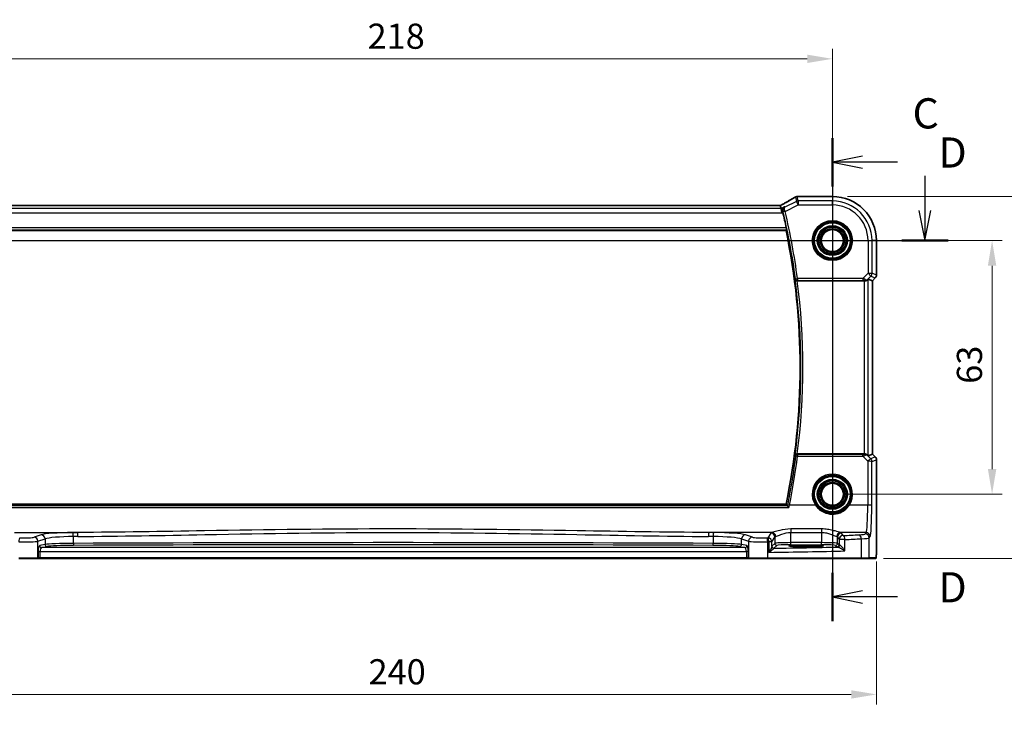
# Model space of a CAD drawing. Units: millimetres. Extents: x 0 to 6100, y 0 to 1124.
# Drawn here: x 5733 to 5977, y 443 to 614 of the extents above; entities that cross this region are included whole.
import ezdxf

# ---------------------------------------------------------------- set-up
doc = ezdxf.new("R2010")
doc.units = ezdxf.units.MM
for name, color, linetype, lineweight in [('Dimension (ISO)', 7, 'Continuous', 18), ('Section Line (ISO)', 7, 'Continuous', 25), ('Visible (ISO)', 7, 'Continuous', 35), ('Visible Narrow (ISO)', 7, 'Continuous', 25)]:
    doc.layers.add(name, color=color, linetype=linetype, lineweight=lineweight)
doc.styles.add('Note Text (TK)', font='txt')
doc.dimstyles.new('Default - Method 1b (TK)', dxfattribs={"dimscale": 2.5, "dimtxt": 2.5, "dimasz": 2.5, "dimexe": 1, "dimexo": 1.5, "dimgap": 1, "dimtad": 1, "dimtoh": 1, "dimrnd": 1e-08, "dimdsep": 46, "dimtxsty": 'Note Text (TK)', "dimcen": 0.09, "dimdle": 5, "dimclrd": 100, "dimclre": 100, "dimclrt": 7, "dimadec": 1, "dimazin": 1, "dimtfac": 1, "dimtmove": 0, "dimatfit": 3, "dimfxl": 1, "dimtolj": 1, "dimlwd": -1, "dimlwe": -1, "dimarcsym": 0})

# ---------------------------------------------------------------- blocks, each defined once
blk = doc.blocks.new('*D89')
at = {"layer": 'Defpoints', "color": 0}
for p in [(5934.82, 559.31), (5974.46, 559.31), (5934.82, 496.31)]:
    blk.add_point(p, dxfattribs=at)
at = {"layer": 'Dimension (ISO)', "color": 100}
for p, q in [((5938.57, 559.31), (5976.96, 559.31)), ((5974.46, 502.56), (5974.46, 553.06)), ((5938.57, 496.31), (5976.96, 496.31))]:
    blk.add_line(p, q, dxfattribs=at)
for points in [[(5973.42, 553.06), (5975.51, 553.06), (5974.46, 559.31)], [(5973.42, 502.56), (5975.51, 502.56), (5974.46, 496.31)]]:
    blk.add_solid(points, dxfattribs=at)
at = {"layer": 'Dimension (ISO)', "color": 7, "insert": (5968.84, 523.74), "char_height": 6.25, "attachment_point": 4, "rotation": 90, "style": 'Note Text (TK)'}
blk.add_mtext('\\A1;63', dxfattribs=at)
blk = doc.blocks.new('*D90')
at = {"layer": 'Defpoints', "color": 0}
for p in [(5934.82, 570.25), (5999.11, 570.25), (5943.79, 480.31)]:
    blk.add_point(p, dxfattribs=at)
at = {"layer": 'Dimension (ISO)', "color": 100}
for p, q in [((5938.57, 570.25), (6001.61, 570.25)), ((5999.11, 486.56), (5999.11, 564)), ((5947.54, 480.31), (6001.61, 480.31))]:
    blk.add_line(p, q, dxfattribs=at)
for points in [[(5998.07, 564), (6000.16, 564), (5999.11, 570.25)], [(5998.07, 486.56), (6000.16, 486.56), (5999.11, 480.31)]]:
    blk.add_solid(points, dxfattribs=at)
at = {"layer": 'Dimension (ISO)', "color": 7, "insert": (5993.49, 519.51), "char_height": 6.25, "attachment_point": 4, "rotation": 90, "style": 'Note Text (TK)'}
blk.add_mtext('\\A1; 90', dxfattribs=at)
blk = doc.blocks.new('*D91')
at = {"layer": 'Defpoints', "color": 0}
for p in [(5934.82, 604.44), (5716.82, 559.31), (5934.82, 559.31)]:
    blk.add_point(p, dxfattribs=at)
at = {"layer": 'Dimension (ISO)', "color": 100}
for p, q in [((5716.82, 563.06), (5716.82, 606.94)), ((5934.82, 563.06), (5934.82, 606.94)), ((5723.07, 604.44), (5928.57, 604.44))]:
    blk.add_line(p, q, dxfattribs=at)
for points in [[(5723.07, 605.48), (5723.07, 603.4), (5716.82, 604.44)], [(5928.57, 605.48), (5928.57, 603.4), (5934.82, 604.44)]]:
    blk.add_solid(points, dxfattribs=at)
at = {"layer": 'Dimension (ISO)', "color": 7, "insert": (5819.44, 610.06), "char_height": 6.25, "attachment_point": 4, "style": 'Note Text (TK)'}
blk.add_mtext('\\A1;218', dxfattribs=at)
blk = doc.blocks.new('*D92')
at = {"layer": 'Defpoints', "color": 0}
for p in [(5705.87, 483.38), (5945.76, 483.38), (5945.76, 446.59)]:
    blk.add_point(p, dxfattribs=at)
at = {"layer": 'Dimension (ISO)', "color": 100}
for p, q in [((5705.87, 479.63), (5705.87, 444.09)), ((5945.76, 479.63), (5945.76, 444.09)), ((5712.12, 446.59), (5939.51, 446.59))]:
    blk.add_line(p, q, dxfattribs=at)
for points in [[(5712.12, 447.63), (5712.12, 445.55), (5705.87, 446.59)], [(5939.51, 447.63), (5939.51, 445.55), (5945.76, 446.59)]]:
    blk.add_solid(points, dxfattribs=at)
at = {"layer": 'Dimension (ISO)', "color": 7, "insert": (5817.77, 452.21), "char_height": 6.25, "attachment_point": 4, "style": 'Note Text (TK)'}
blk.add_mtext('\\A1; 240', dxfattribs=at)

msp = doc.modelspace()

# ---------------------------------------------------------------- linework, layer by layer
at = {"layer": 'Section Line (ISO)', "linetype": 'Continuous'}
for p, q in [((5934.8154, 584.7607), (5934.8154, 464.7964)), ((5942.3154, 580.2633), (5934.8154, 578.7633)), ((5942.3154, 578.7633), (5934.8154, 578.7633)), ((5934.8154, 578.7633), (5942.3154, 577.2633)), ((5950.97, 578.7633), (5942.3154, 578.7633)), ((5957.7737, 575.3738), (5957.7737, 566.8074)), ((5956.2737, 566.8074), (5957.7737, 559.3074)), ((5957.7737, 566.8074), (5957.7737, 559.3074)), ((5957.7737, 559.3074), (5959.2737, 566.8074)), ((5689.345, 559.3074), (5963.5294, 559.3074)), ((5942.3154, 472.2938), (5934.8154, 470.7938)), ((5942.3154, 470.7938), (5934.8154, 470.7938)), ((5934.8154, 470.7938), (5942.3154, 469.2938)), ((5950.97, 470.7938), (5942.3154, 470.7938))]:
    msp.add_line(p, q, dxfattribs=at)
at = {"layer": 'Section Line (ISO)', "linetype": 'Continuous', "lineweight": 50}
for p, q in [((5934.8154, 584.7607), (5934.8154, 572.7658)), ((5952.0179, 559.3074), (5963.5294, 559.3074)), ((5934.8154, 476.7913), (5934.8154, 464.7964))]:
    msp.add_line(p, q, dxfattribs=at)
at = {"layer": 'Visible (ISO)'}
for p, q in [((5934.8154, 570.2537), (5926.3941, 570.2537)), ((5921.4814, 567.9916), (5730.1494, 567.9916)), ((5922.0697, 567.2303), (5921.8898, 567.9925)), ((5922.0697, 567.2303), (5922.3054, 566.2317)), ((5728.3233, 561.8074), (5923.3075, 561.8074)), ((5945.7617, 550.7439), (5945.7617, 559.3074)), ((5945.4688, 550.0368), (5944.7617, 549.3297)), ((5926.1042, 549.3074), (5942.7397, 549.3074)), ((5943.7383, 549.7536), (5944.7603, 549.3303)), ((5944.7617, 549.3297), (5944.7603, 549.3303)), ((5944.7617, 549.3297), (5944.7617, 506.2852)), ((5942.7397, 506.3074), (5926.1042, 506.3074)), ((5943.7383, 505.8613), (5944.7603, 506.2846)), ((5944.7617, 506.2852), (5944.7603, 506.2846)), ((5944.7617, 506.2852), (5945.4688, 505.578)), ((5945.7617, 504.8709), (5945.7617, 483.3825)), ((5923.3075, 493.8074), (5728.3233, 493.8074)), ((5929.3154, 483.6243), (5927.3154, 483.6243)), ((5927.3154, 483.2824), (5929.3154, 483.2824)), ((5737.4283, 480.3074), (5732.9064, 480.3074)), ((5737.4283, 480.3074), (5737.4729, 480.3074)), ((5737.4729, 480.3074), (5738.1491, 480.3074)), ((5738.1491, 480.3074), (5913.4818, 480.3074)), ((5913.4818, 480.3074), (5914.1579, 480.3074)), ((5914.1579, 480.3074), (5914.2025, 480.3074)), ((5918.7244, 480.3074), (5914.2025, 480.3074)), ((5941.8825, 480.3074), (5918.7244, 480.3074)), ((5943.7882, 480.3074), (5941.8825, 480.3074)), ((5943.7882, 480.3074), (5945.4345, 480.3074))]:
    msp.add_line(p, q, dxfattribs=at)
for centre in [(5934.8154, 559.3074), (5934.8154, 496.3074)]:
    msp.add_circle(centre, 2.75, dxfattribs=at)
for centre, radius, start, end in [((5926.0707, 569.226), 1, 94.725518, 120.643368), ((5926.3941, 569.2537), 1, 90, 95.046689), ((5934.8154, 559.3074), 10.9462, 0, 90), ((5760.2904, 527.8074), 166.7437, 12.003133, 13.360981), ((5760.2904, 527.8074), 166.525, 348.218876, 11.781124), ((5944.7617, 550.7439), 1, 315, 0), ((5944.7617, 504.8709), 1, 0, 45)]:
    msp.add_arc(centre, radius, start, end, dxfattribs=at)
for centre, major_axis, ratio, start_param, end_param in [((5908.7323, 570.7011), (20.3307, 0.064), 0.04954287, 5.72588084, 5.75618302), ((5921.4815, 568.0879), (-1.8924, 0), 0.05089632, 1.57076247, 1.78634469), ((5942.7397, 549.2199), (1, 0), 0.08748866, 1.5020315, 1.57079633), ((5942.7397, 548.7511), (0.9993, 1.0021), 0.03700701, 0.01526811, 0.65408381), ((5942.7397, 506.3949), (-1, 0), 0.08748866, 1.57079633, 1.63956115), ((5942.7397, 506.8638), (0.9993, -1.0021), 0.03700701, 5.6291015, 6.2679172), ((5927.3154, 483.4534), (3.2624, 0), 0.05240787, 1.57079633, 4.71238898), ((5929.3154, 483.4534), (-3.2624, 0), 0.05240787, 1.57079633, 4.71238898)]:
    msp.add_ellipse(centre, major_axis=major_axis, ratio=ratio, start_param=start_param, end_param=end_param, dxfattribs=at)
for points, knots in [([(5925.561, 570.0864), (5925.382, 569.9803), (5925.1959, 569.871), (5924.8102, 569.646), (5924.6106, 569.5304), (5924.1982, 569.2932), (5923.9854, 569.1716), (5923.5474, 568.9227), (5923.3221, 568.7954), (5922.8595, 568.5355), (5922.6222, 568.4029), (5922.3792, 568.2677)], [0.681693487, 0.681693487, 0.681693487, 0.681693487, 0.730013755, 0.730013755, 0.778334022, 0.778334022, 0.826654289, 0.826654289, 0.874974556, 0.874974556, 0.923294824, 0.923294824, 0.923294824, 0.923294824]), ([(5922.3792, 568.2677), (5922.3489, 568.2509), (5922.3174, 568.2335), (5922.2524, 568.1978), (5922.2189, 568.1795), (5922.1501, 568.1421), (5922.1147, 568.123), (5922.0423, 568.0841), (5922.0052, 568.0643), (5921.9361, 568.0276), (5921.9043, 568.0107), (5921.872, 567.9937)], [0.923294824, 0.923294824, 0.923294824, 0.923294824, 0.989801101, 0.989801101, 1.056307379, 1.056307379, 1.122813657, 1.122813657, 1.189319935, 1.189319935, 1.244399708, 1.244399708, 1.244399708, 1.244399708]), ([(5922.9161, 567.6535), (5922.9149, 567.6528), (5922.9137, 567.6522), (5922.838, 567.6083), (5922.7691, 567.5535), (5922.649, 567.4247), (5922.5969, 567.351), (5922.5028, 567.1654), (5922.4653, 567.0476), (5922.4385, 566.8196), (5922.4399, 566.7147), (5922.4631, 566.5776), (5922.4694, 566.5478), (5922.477, 566.5181)], [-0.162363902, -0.162363902, -0.162363902, -0.162363902, -0.16175973, -0.16175973, -0.124111344, -0.124111344, -0.087758224, -0.087758224, -0.043176218, -0.043176218, -0.009335579, -0.009335579, 0, 0, 0, 0]), ([(5923.3885, 562.4843), (5923.4012, 562.4247), (5923.4136, 562.3613), (5923.435, 562.2401), (5923.4437, 562.1828), (5923.455, 562.0921), (5923.4583, 562.0525), (5923.4585, 562.0041), (5923.4565, 561.991), (5923.4528, 561.9862)], [0.2303086017, 0.2303086017, 0.2303086017, 0.2303086017, 0.2484705057, 0.2484705057, 0.2675597348, 0.2675597348, 0.2864409591, 0.2864409591, 0.3018833211, 0.3018833211, 0.3018833211, 0.3018833211]), ([(5925.5504, 549.7002), (5925.5506, 549.6992), (5925.5509, 549.6983), (5925.5608, 549.6561), (5925.5768, 549.6155), (5925.62, 549.5393), (5925.6471, 549.5034), (5925.7214, 549.4289), (5925.7723, 549.3917), (5925.8777, 549.3413), (5925.9282, 549.3246), (5926.014, 549.31), (5926.0464, 549.3072), (5926.0791, 549.3074)], [-0.086014661, -0.086014661, -0.086014661, -0.086014661, -0.0855889131, -0.0855889131, -0.0670962424, -0.0670962424, -0.0492191983, -0.0492191983, -0.0268136083, -0.0268136083, -0.009839746, -0.009839746, 0, 0, 0, 0]), ([(5942.8084, 549.3072), (5942.8467, 549.307), (5942.8844, 549.3088), (5943.04, 549.324), (5943.1579, 549.3566), (5943.3598, 549.4498), (5943.4448, 549.5092), (5943.5102, 549.5688)], [0.8298982879, 0.8298982879, 0.8298982879, 0.8298982879, 0.8410982076, 0.8410982076, 0.8775623183, 0.8775623183, 0.9130044145, 0.9130044145, 0.9130044145, 0.9130044145]), ([(5926.0791, 506.3075), (5926.0289, 506.3077), (5925.98, 506.3011), (5925.8772, 506.2742), (5925.826, 506.2515), (5925.7207, 506.1871), (5925.6716, 506.1413), (5925.5932, 506.0377), (5925.5654, 505.9783), (5925.5509, 505.9166), (5925.5506, 505.9156), (5925.5504, 505.9147)], [-0.0863641224, -0.0863641224, -0.0863641224, -0.0863641224, -0.0711278383, -0.0711278383, -0.0525319041, -0.0525319041, -0.0274241135, -0.0274241135, 0, 0, 0.0004291171, 0.0004291171, 0.0004291171, 0.0004291171]), ([(5943.5102, 506.046), (5943.4461, 506.1044), (5943.364, 506.1621), (5943.1641, 506.2564), (5943.0434, 506.2905), (5942.8844, 506.3061), (5942.8467, 506.3079), (5942.8084, 506.3076)], [0.4186015433, 0.4186015433, 0.4186015433, 0.4186015433, 0.4530214688, 0.4530214688, 0.4905261815, 0.4905261815, 0.5017410096, 0.5017410096, 0.5017410096, 0.5017410096]), ([(5924.0482, 492.9804), (5924.0474, 492.9814), (5924.0465, 492.9824), (5923.9901, 493.048), (5923.9342, 493.1109), (5923.8335, 493.2202), (5923.7877, 493.2682), (5923.7183, 493.3366), (5923.6921, 493.3607), (5923.6625, 493.3841), (5923.6542, 493.3896), (5923.6483, 493.3923)], [-0.0004006271, -0.0004006271, -0.0004006271, -0.0004006271, 0, 0, 0.0258161963, 0.0258161963, 0.0495461839, 0.0495461839, 0.0678892047, 0.0678892047, 0.0774994897, 0.0774994897, 0.0774994897, 0.0774994897]), ([(5945.7617, 483.3825), (5945.7617, 482.9475), (5945.7602, 482.5039), (5945.7495, 481.8371), (5945.7438, 481.5948), (5945.731, 481.2302), (5945.725, 481.0914), (5945.7113, 480.8482), (5945.7035, 480.7431), (5945.686, 480.5775), (5945.6774, 480.5184), (5945.6536, 480.4464), (5945.6434, 480.4232), (5945.6123, 480.3841), (5945.5994, 480.3701), (5945.5707, 480.3471), (5945.5593, 480.339), (5945.5384, 480.3279), (5945.5308, 480.3244), (5945.5186, 480.3198), (5945.5143, 480.3184), (5945.5059, 480.3159), (5945.5017, 480.3148), (5945.4946, 480.3132), (5945.4917, 480.3126), (5945.4739, 480.3093), (5945.4571, 480.3074), (5945.4408, 480.3074)], [0, 0, 0, 0, 0.13050405, 0.13050405, 0.207660035, 0.207660035, 0.259901362, 0.259901362, 0.312316257, 0.312316257, 0.364623156, 0.364623156, 0.390623522, 0.390623522, 0.403660071, 0.403660071, 0.41021753, 0.41021753, 0.413472392, 0.413472392, 0.41509535, 0.41509535, 0.416723133, 0.416723133, 0.418371256, 0.418371256, 0.430933542, 0.430933542, 0.430933542, 0.430933542])]:
    msp.add_open_spline(points, degree=3, knots=knots, dxfattribs=at)
for points, degree in [([(5921.8898, 567.9925), (5921.8896, 567.9934), (5921.8884, 567.9939), (5921.8863, 567.9938)], 3), ([(5922.521, 566.3395), (5922.5071, 566.398), (5922.4923, 566.4583), (5922.477, 566.5181)], 3), ([(5923.4528, 561.9862), (5923.3802, 561.8968), (5923.3075, 561.8074)], 2), ([(5926.1042, 549.3074), (5926.096, 549.3074), (5926.0877, 549.3074), (5926.0791, 549.3074)], 3), ([(5926.0791, 506.3075), (5926.0877, 506.3075), (5926.096, 506.3074), (5926.1042, 506.3074)], 3), ([(5923.6404, 493.3975), (5923.6418, 493.3958), (5923.6445, 493.394), (5923.6483, 493.3923)], 3), ([(5945.4345, 480.3074), (5945.4355, 480.3074), (5945.4364, 480.3074), (5945.437, 480.3074)], 3)]:
    msp.add_open_spline(points, degree=degree, dxfattribs=at)
msp.add_rational_spline([(5923.6404, 493.3975), (5923.474, 493.6027), (5923.3075, 493.8074)], [0.999999999754, 0.99999999949, 1], degree=2, dxfattribs=at)
at = {"layer": 'Visible Narrow (ISO)'}
for p, q in [((5925.6241, 570.1192), (5925.8774, 569.0463)), ((5926.324, 569.1517), (5926.0707, 570.2247)), ((5926.3941, 570.2523), (5926.3941, 570.2537)), ((5926.3941, 570.2523), (5934.8154, 570.2523)), ((5934.8154, 570.2537), (5934.8154, 570.2523)), ((5934.8154, 570.2523), (5934.8154, 569.1517)), ((5922.0697, 567.2303), (5729.5612, 567.2303)), ((5730.1494, 567.9902), (5921.4814, 567.9902)), ((5921.4814, 567.9902), (5921.4814, 567.9916)), ((5922.9161, 567.6535), (5922.0697, 567.2303)), ((5925.8774, 569.0463), (5923.0554, 567.6353)), ((5923.0811, 566.5316), (5926.324, 568.1531)), ((5926.324, 568.1531), (5925.8774, 569.0463)), ((5934.8154, 569.1517), (5926.324, 569.1517)), ((5926.324, 569.1517), (5926.324, 568.1531)), ((5926.324, 568.1531), (5934.8154, 568.1531)), ((5934.8154, 568.1531), (5934.8154, 569.1517)), ((5729.3254, 566.2317), (5922.3054, 566.2317)), ((5922.3054, 566.2317), (5922.521, 566.3395)), ((5923.0811, 566.5316), (5922.5965, 566.4164)), ((5923.3885, 562.4843), (5728.2424, 562.4843)), ((5728.178, 561.9862), (5923.4528, 561.9862)), ((5943.6611, 559.3074), (5943.6611, 551.1998)), ((5943.6611, 559.3074), (5944.6597, 559.3074)), ((5944.6597, 551.1998), (5944.6597, 559.3074)), ((5945.7603, 559.3074), (5944.6597, 559.3074)), ((5945.7617, 559.3074), (5945.7603, 559.3074)), ((5945.7603, 559.3074), (5945.7603, 550.7439)), ((5943.6611, 551.1998), (5942.3581, 549.8968)), ((5943.5224, 549.6489), (5944.3672, 550.4937)), ((5943.6611, 551.1998), (5944.6597, 551.1998)), ((5944.3672, 550.4937), (5943.6611, 551.1998)), ((5944.3672, 550.4937), (5945.4678, 550.0378)), ((5945.7603, 550.7439), (5944.6597, 551.1998)), ((5945.4678, 550.0378), (5944.7603, 549.3303)), ((5945.4678, 550.0378), (5945.4688, 550.0368)), ((5945.7617, 550.7439), (5945.7603, 550.7439)), ((5925.6654, 549.8311), (5926.1591, 549.8968)), ((5942.3581, 549.8968), (5926.1591, 549.8968)), ((5926.1591, 549.8968), (5926.1591, 549.3987)), ((5926.1591, 549.3987), (5942.3581, 549.3987)), ((5942.3581, 549.8968), (5942.3581, 549.3987)), ((5942.7397, 549.3074), (5942.7397, 506.3074)), ((5942.8207, 549.3875), (5942.8084, 549.3072)), ((5943.5102, 549.5688), (5943.5224, 549.6489)), ((5943.7383, 505.8613), (5943.7383, 549.7536)), ((5944.7603, 549.3303), (5944.7603, 506.2846)), ((5926.163, 506.2118), (5926.163, 505.7572)), ((5942.4022, 506.2118), (5926.163, 506.2118)), ((5942.4022, 505.7572), (5942.4022, 506.2118)), ((5942.8216, 506.2214), (5942.8084, 506.3076)), ((5943.5236, 505.9583), (5943.5102, 506.046)), ((5944.3587, 505.1177), (5943.5236, 505.9583)), ((5944.7603, 506.2846), (5945.4678, 505.5771)), ((5926.163, 505.7572), (5942.4022, 505.7572)), ((5942.4022, 505.7572), (5943.6526, 504.4987)), ((5943.6526, 504.4987), (5943.6027, 493.6188)), ((5945.4678, 505.5771), (5944.3587, 505.1177)), ((5944.6013, 493.5317), (5944.6512, 504.4116)), ((5944.6512, 504.4116), (5945.7603, 504.8709)), ((5945.4688, 505.578), (5945.4678, 505.5771)), ((5945.7603, 504.8709), (5945.7617, 504.8709)), ((5945.7603, 504.8709), (5945.7603, 483.3825)), ((5727.5826, 492.9804), (5924.0482, 492.9804)), ((5923.6483, 493.3923), (5727.9826, 493.3923)), ((5930.5949, 493.6188), (5924.184, 493.6188)), ((5943.6027, 493.6188), (5939.036, 493.6188)), ((5731.8175, 486.801), (5747.4642, 486.801)), ((5919.8134, 486.801), (5904.1666, 486.801)), ((5919.5369, 486.6788), (5918.806, 485.4586)), ((5924.53, 487.6938), (5924.53, 486.8166)), ((5932.1154, 487.6938), (5924.53, 487.6938)), ((5924.53, 486.8166), (5932.1154, 486.8166)), ((5924.53, 484.2819), (5924.53, 486.8166)), ((5932.1154, 487.6938), (5932.1154, 486.8166)), ((5932.1154, 486.8166), (5932.1154, 484.2819)), ((5943.1978, 486.801), (5936.8321, 486.801)), ((5937.4847, 486.0508), (5937.1085, 486.6788)), ((5943.1978, 486.801), (5942.9893, 486.453)), ((5738.4032, 486.2118), (5736.6556, 485.6412)), ((5737.6215, 484.645), (5739.3691, 485.2156)), ((5737.6215, 480.5074), (5737.6215, 484.645)), ((5739.3691, 485.2156), (5739.3691, 483.8121)), ((5746.4056, 484.102), (5746.4056, 485.7962)), ((5905.2253, 485.7962), (5905.2253, 484.102)), ((5912.2618, 485.2156), (5914.0093, 484.645)), ((5912.2618, 483.8121), (5912.2618, 485.2156)), ((5914.9753, 485.6412), (5913.2277, 486.2118)), ((5914.0093, 484.645), (5914.0093, 480.5074)), ((5918.7692, 480.5074), (5918.7692, 484.4571)), ((5919.8046, 484.4624), (5919.0331, 484.4624)), ((5919.0331, 484.4624), (5919.0331, 481.8792)), ((5919.8046, 484.4624), (5920.5355, 485.6826)), ((5919.8046, 483.3344), (5919.8046, 484.4624)), ((5920.5355, 484.1081), (5919.8239, 483.3965)), ((5920.5355, 485.6826), (5920.5355, 484.1081)), ((5924.53, 483.7826), (5924.53, 484.2819)), ((5932.1154, 484.2819), (5924.53, 484.2819)), ((5932.1154, 483.7826), (5932.1154, 484.2819)), ((5936.1099, 485.6826), (5936.4861, 485.0546)), ((5936.1099, 484.1081), (5936.1099, 485.6826)), ((5936.4861, 483.7319), (5936.1099, 484.1081)), ((5937.9342, 485.0546), (5936.4861, 485.0546)), ((5936.4861, 485.0546), (5936.4861, 483.7319)), ((5937.9342, 482.234), (5937.9342, 485.0546)), ((5941.9819, 485.2428), (5941.9819, 480.5074)), ((5943.9879, 485.4568), (5944.1964, 485.8049)), ((5943.9879, 480.5074), (5943.9879, 485.4568)), ((5737.6661, 482.0556), (5738.1491, 482.0556)), ((5737.6661, 482.0556), (5737.6661, 480.5074)), ((5739.3691, 483.8121), (5738.047, 483.5535)), ((5738.1491, 482.0556), (5913.4818, 482.0556)), ((5738.1491, 480.5074), (5738.1491, 482.0556)), ((5738.53, 483.0542), (5739.8521, 483.3128)), ((5913.1009, 483.0542), (5738.53, 483.0542)), ((5911.7788, 483.3128), (5913.1009, 483.0542)), ((5913.5838, 483.5535), (5912.2618, 483.8121)), ((5913.9647, 482.0556), (5913.4818, 482.0556)), ((5913.4818, 482.0556), (5913.4818, 480.5074)), ((5913.9647, 480.5074), (5913.9647, 482.0556)), ((5920.3232, 482.8972), (5921.0348, 483.6088)), ((5924.53, 483.7826), (5932.1154, 483.7826)), ((5927.3154, 483.2824), (5927.3154, 483.6243)), ((5929.3154, 483.2824), (5929.3154, 483.6243)), ((5935.6106, 483.6088), (5935.9867, 483.2326)), ((5945.7617, 483.3825), (5945.7603, 483.3825)), ((5732.8616, 480.5074), (5737.6215, 480.5074)), ((5737.6661, 480.5074), (5737.6215, 480.5074)), ((5738.1491, 480.5074), (5737.6661, 480.5074)), ((5738.1491, 480.5074), (5738.1491, 480.3074)), ((5913.4818, 480.5074), (5738.1491, 480.5074)), ((5913.4818, 480.5074), (5913.4818, 480.3074)), ((5913.9647, 480.5074), (5913.4818, 480.5074)), ((5914.0093, 480.5074), (5913.9647, 480.5074)), ((5914.0093, 480.5074), (5918.7692, 480.5074)), ((5918.7692, 480.5074), (5941.9819, 480.5074)), ((5941.9819, 480.5074), (5943.9879, 480.5074)), ((5945.6342, 480.5074), (5943.9879, 480.5074))]:
    msp.add_line(p, q, dxfattribs=at)
for centre, radius in [((5934.8154, 559.3074), 4.9747), ((5934.8154, 559.3074), 4.7748), ((5934.8154, 559.3074), 4.6067), ((5934.8154, 559.3074), 4.4069), ((5934.8154, 559.3074), 3.7426), ((5934.8154, 559.3074), 3.5427), ((5934.8154, 559.3074), 3.5317), ((5934.8154, 559.3074), 3.3319), ((5934.8154, 559.3074), 2.999), ((5934.8154, 559.3074), 2.7991), ((5934.8154, 496.3074), 4.6067), ((5934.8154, 496.3074), 4.4069), ((5934.8154, 496.3074), 3.7426), ((5934.8154, 496.3074), 3.5427), ((5934.8154, 496.3074), 3.5317), ((5934.8154, 496.3074), 3.3319), ((5934.8154, 496.3074), 2.999), ((5934.8154, 496.3074), 2.7991)]:
    msp.add_circle(centre, radius, dxfattribs=at)
for centre, radius, start, end in [((5934.8154, 559.3074), 10.9448, 0, 90), ((5934.8154, 559.3074), 9.8443, 0, 90), ((5934.8154, 559.3074), 8.8457, 0, 90), ((5760.2904, 527.8074), 166.835, 7.585673, 13.380682), ((5760.2904, 527.8074), 167.3331, 7.585673, 13.380682), ((5760.2904, 527.8074), 166.7038, 352.453704, 7.546296), ((5760.2904, 527.8074), 167.2019, 352.612048, 7.387952)]:
    msp.add_arc(centre, radius, start, end, dxfattribs=at)
for centre, major_axis, ratio, start_param, end_param in [((5907.8882, 561.9101), (20.9942, 10.526), 0.04684915, 5.45306104, 5.69466238), ((5926.0707, 569.226), (-0.5097, 0.8604), 0.8050364, 6.19484775, 6.28318531), ((5926.0707, 569.226), (0.9732, 0.2298), 0.99855333, 1.33929603, 1.80229662), ((5926.0707, 569.226), (-0.0824, 0.9966), 0.84374206, 6.18552466, 6.28318531), ((5908.3348, 570.814), (21, 0), 0.05240778, 5.71814711, 5.7475933), ((5926.3941, 569.2537), (-0.088, 0.9961), 0.85909459, 6.18075102, 6.28318531), ((5921.4814, 568.0951), (2, 0), 0.05240778, 4.71238898, 4.91801634), ((5921.0348, 567.6797), (1.9994, 1.0025), 0.04684915, 5.12275543, 5.45306104), ((5922.8653, 567.3938), (-0.486, 0.8739), 0.64210111, 6.21486372, 6.28318531), ((5926.324, 568.1531), (-0.9732, -0.2298), 0.99855333, 4.48088869, 4.94388927), ((5923.0591, 566.6211), (-0.4845, -0.1236), 0.17572747, 4.7505503, 6.19453582), ((5943.6611, 551.1998), (0.3827, 0.9239), 0.99839497, 4.3202575, 5.10452046), ((5944.7617, 550.7439), (-0.3827, -0.9239), 0.99839497, 1.17866484, 1.96292781), ((5926.1591, 549.8968), (0.3762, -0.3294), 0.99330615, 3.99651559, 5.42826237), ((5942.3144, 549.8531), (1.0614, -0.3524), 0.0494607, 0.81167584, 1.54599516), ((5942.3144, 549.355), (0.7085, 0.0027), 0.06162707, 0.77445607, 1.50877539), ((5942.8163, 550.355), (0.904, -0.4362), 0.95591855, 5.14893757, 5.9330547), ((5942.8207, 549.8856), (-0.0295, -0.4991), 0.55941635, 0.10534267, 1.1096046), ((5942.8163, 550.355), (-0.729, 0.6851), 0.46466527, 2.29067117, 3.0747883), ((5926.163, 505.7137), (-0.3762, -0.3294), 0.99330628, 3.99652697, 5.42825099), ((5942.315, 506.256), (0.7089, -0.0055), 0.06194438, 4.83627361, 5.50902575), ((5942.315, 505.7579), (1.0624, 0.3494), 0.02501308, 4.78638575, 5.45913789), ((5942.8175, 505.2521), (-0.9046, -0.4343), 0.95837897, 3.49289511, 4.27701224), ((5942.8216, 505.7233), (-0.0278, 0.4992), 0.53585557, 5.21244456, 6.17977387), ((5942.8175, 505.2521), (0.7308, 0.6831), 0.49764186, 0.06760764, 0.85172477), ((5760.2904, 526.5714), (0, -167.1782), 0.99997071, 1.37238679, 1.44596962), ((5926.163, 505.7137), (-0.4961, 0.0622), 0.08648274, 4.72324001, 6.19558982), ((5943.6526, 504.4116), (0.7094, 0.7048), 0.06194553, 0.05246072, 1.50933), ((5943.6526, 504.4116), (1, -0.0046), 0.08715483, 0.05256006, 1.57119594), ((5943.6526, 504.4116), (-0.3827, 0.9239), 0.99839497, 4.3202575, 5.10452046), ((5944.7617, 504.8709), (0.3827, -0.9239), 0.99839497, 1.17866484, 1.96292781), ((5934.8154, 496.3096), (0, 5.0053), 0.99999533, 4.14482829, 8.42154232), ((5930.5949, 493.6014), (0.1686, 0.1075), 0.07357191, 0.03500148, 1.52392642), ((5939.036, 493.6014), (-0.1686, 0.1075), 0.07357191, 4.75925889, 6.24818383), ((5924.184, 493.5753), (-0.4902, 0.0986), 0.08545857, 4.72956864, 6.19559761), ((5943.1589, 494.2725), (0, -7.5), 0.05939548, 0.08726646, 1.48352986), ((5943.6027, 493.5317), (1, -0.0046), 0.08715483, 0.05256006, 1.57119594), ((5944.1576, 494.2725), (0, 8.5), 0.05240778, 3.22885912, 4.62512252), ((5747.0965, 486.008), (-9, 0), 0.08748866, 4.79886203, 6.02138592), ((5825.8154, 406.5631), (-920.4644, 0), 0.08748866, 4.7976135, 4.79886203), ((5746.3192, 485.7962), (-0.0076, 1), 0.08636286, 4.71173398, 6.19559073), ((5747.4642, 485.8049), (-0.0075, 1), 0.08511903, 4.71175278, 6.19560017), ((5904.1666, 485.8049), (0.0075, 1), 0.08511903, 0.08758514, 1.57143253), ((5825.8154, 406.5631), (-920.4644, 0), 0.08748866, 4.62591593, 4.62716446), ((5905.3116, 485.7962), (0.0076, 1), 0.08636286, 0.08759457, 1.57145133), ((5904.5343, 486.008), (-9, 0), 0.08748866, 3.40339204, 4.62591593), ((5924.53, 486.6559), (-5, 0), 0.08748866, 5.94492009, 6.23082543), ((5919.5369, 485.6826), (-0.8579, 0.5139), 0.9948398, 3.68357743, 5.24981236), ((5919.8134, 485.8049), (-0.2413, 0.9704), 0.94013542, 4.48270489, 6.02457445), ((5936.8321, 485.8049), (0.2413, 0.9704), 0.94013542, 0.25861086, 1.80048042), ((5937.1085, 485.6826), (0.8579, 0.5139), 0.9948398, 1.03337295, 2.59960788), ((5932.1154, 486.6559), (-5, 0), 0.08748866, 3.19395253, 3.47985787), ((5939.9934, 486.4667), (-3, 0), 0.08748866, 2.09109917, 3.08923278), ((5942.9893, 485.4568), (-0.8579, 0.5139), 0.9948398, 3.68357743, 5.24981236), ((5943.1978, 485.8049), (-0.8579, 0.5139), 0.9948398, 3.68357743, 5.24981236), ((5733.0857, 484.4571), (0.0201, 0.9998), 0.22400944, 0.08954802, 1.57530189), ((5733.7578, 484.7129), (4, 0), 0.0656165, 4.4864183, 6.02138592), ((5733.7578, 485.7091), (-3, 0), 0.08748866, 1.34482565, 2.87979327), ((5736.6556, 484.645), (-0.3104, 0.9506), 0.9624951, 4.40789574, 5.95613258), ((5738.4032, 485.2156), (-0.3104, 0.9506), 0.9624951, 4.40789574, 5.95613258), ((5747.0965, 485.0118), (8, 0), 0.09842475, 1.65726938, 2.87979327), ((5747.0965, 483.7104), (-8, 0), 0.04913229, 4.79886203, 6.02138592), ((5825.8154, 405.5669), (919.4644, 0), 0.08758382, 1.65602085, 1.65726938), ((5825.8154, 436.121), (-919.4644, 0), 0.05237928, 4.62591593, 4.79886203), ((5746.4488, 484.102), (0.0023, -0.5), 0.08636444, 4.71199661, 6.23062888), ((5825.8154, 405.5669), (919.4644, 0), 0.08758382, 1.48432327, 1.48557181), ((5905.1821, 484.102), (-0.0023, -0.5), 0.08636444, 0.05255643, 1.5711887), ((5904.5343, 485.0118), (8, 0), 0.09842475, 0.26179939, 1.48432327), ((5904.5343, 483.7104), (-8, 0), 0.04913229, 3.40339204, 4.62591593), ((5913.2277, 485.2156), (0.3104, 0.9506), 0.9624951, 0.32705272, 1.87528957), ((5914.9753, 484.645), (0.3104, 0.9506), 0.9624951, 0.32705272, 1.87528957), ((5917.873, 484.7129), (4, 0), 0.0656165, 3.40339204, 4.93835966), ((5917.873, 485.7091), (-3, 0), 0.08748866, 0.26179939, 1.79676701), ((5899.7248, 492.6155), (-84, 0), 0.08748866, 1.79676701, 1.79995354), ((5918.5452, 484.4571), (-0.0201, 0.9998), 0.22400944, 4.70788342, 6.19363729), ((5899.7248, 491.6193), (85, 0), 0.08645939, 4.93835966, 4.94154619), ((5918.806, 484.4624), (-0.8579, 0.5139), 0.9948398, 3.68357743, 5.24981236), ((5918.806, 484.4624), (-0.0204, 0.9998), 0.227112, 4.70775431, 6.19357106), ((5924.53, 485.6597), (4, 0), 0.10936083, 2.80332744, 3.08923278), ((5924.53, 484.0985), (-4, 0), 0.04585681, 4.71238898, 6.23082543), ((5921.0348, 484.1081), (-0.3536, 0.3536), 0.99726469, 0.78676769, 2.35482496), ((5932.1154, 484.0985), (-4, 0), 0.04585681, 3.19395253, 4.71238898), ((5935.6106, 484.1081), (0.3536, 0.3536), 0.99726469, 3.92836034, 5.49641762), ((5932.1154, 485.6597), (4, 0), 0.10936083, 0.05235988, 0.33826521), ((5937.4847, 485.0546), (-0.8579, -0.5139), 0.9948398, 4.1749656, 5.74120053), ((5899.7248, 492.6155), (-84, 0), 0.08748866, 2.03702722, 2.09109917), ((5937.4847, 485.0546), (-0.044, 0.999), 0.44917542, 4.69261562, 6.18547957), ((5899.7248, 491.6193), (85, 0), 0.08645939, 5.17861987, 5.23269183), ((5941.4848, 485.2428), (-0.0501, 0.9987), 0.49667336, 4.68749695, 6.18259871), ((5939.9934, 485.4705), (4, 0), 0.0656165, 5.23269183, 6.23082543), ((5738.0681, 482.0556), (0, -1.5), 0.26794919, 3.19395253, 4.71238898), ((5738.53, 483.5535), (0.096, -0.4907), 0.96469056, 4.52589906, 6.08314943), ((5738.551, 482.0556), (0, 1), 0.40192379, 0.05235988, 1.57079633), ((5739.8521, 483.8121), (0.096, -0.4907), 0.96469056, 4.52589906, 6.08314943), ((5747.0965, 483.2111), (7.5, 0), 0.05240778, 1.65726938, 2.87979327), ((5825.8154, 435.6217), (918.9644, 0), 0.05240778, 1.48432327, 1.65726938), ((5904.5343, 483.2111), (7.5, 0), 0.05240778, 0.26179939, 1.48432327), ((5911.7788, 483.8121), (-0.096, -0.4907), 0.96469056, 0.20003588, 1.75728625), ((5913.1009, 483.5535), (-0.096, -0.4907), 0.96469056, 0.20003588, 1.75728625), ((5913.0798, 482.0556), (0, -1), 0.40192379, 1.57079633, 3.08923278), ((5913.5628, 482.0556), (0, 1.5), 0.26794919, 4.71238898, 6.23082543), ((5899.7248, 486.1664), (85, 0), 0.05179122, 4.94154619, 5.17861987), ((5920.3039, 483.3344), (-0.492, 0.0891), 0.95935891, 0.18654441, 1.68478983), ((5920.3232, 483.3965), (-0.3536, 0.3536), 0.99726469, 0.78676769, 2.35482496), ((5899.7248, 487.165), (-84, 0), 0.05240778, 1.81854255, 2.01960237), ((5924.53, 483.5992), (3.5, 0), 0.05240778, 1.57079633, 3.08923278), ((5932.1154, 483.5992), (3.5, 0), 0.05240778, 0.05235988, 1.57079633), ((5935.9867, 483.7319), (0.3536, 0.3536), 0.99726469, 3.92836034, 5.49641762), ((5937.4847, 483.2367), (1.5, 0), 0.05240778, 3.19395253, 3.64608167), ((5936.1716, 483.6981), (-0.0472, -0.4978), 0.87450171, 0.10811469, 1.65361121), ((5937.4847, 483.736), (-1, 0), 0.07861167, 0.05235988, 0.50448901), ((5737.4283, 480.5074), (0, -0.2), 0.96592583, 0, 1.57079633), ((5737.4729, 480.5074), (0, -0.2), 0.96592583, 0, 1.57079633), ((5914.1579, 480.5074), (0, -0.2), 0.96592583, 4.71238898, 6.28318531), ((5914.2025, 480.5074), (0, -0.2), 0.96592583, 4.71238898, 6.28318531), ((5918.7244, 480.5074), (0, -0.2), 0.22405247, 0, 1.57079633), ((5941.8825, 480.5074), (0, -0.2), 0.49714293, 0, 1.57079633), ((5943.7882, 480.5074), (0, -0.2), 0.99862953, 0, 1.57079633), ((5945.4345, 480.5074), (0, -0.2), 0.99862953, 0, 1.57079633)]:
    msp.add_ellipse(centre, major_axis=major_axis, ratio=ratio, start_param=start_param, end_param=end_param, dxfattribs=at)
for points, knots in [([(5923.0554, 567.6353), (5922.9469, 567.577), (5922.8487, 567.4965), (5922.6908, 567.3011), (5922.6285, 567.1883), (5922.5584, 566.9572), (5922.5417, 566.8468), (5922.5465, 566.6563), (5922.5562, 566.5803), (5922.5746, 566.5055)], [-0.0812577473, -0.0812577473, -0.0812577473, -0.0812577473, -0.0550910876, -0.0550910876, -0.0306061598, -0.0306061598, -0.0117715999, -0.0117715999, 0, 0, 0, 0]), ([(5923.0189, 566.7014), (5922.9925, 566.7726), (5922.9707, 566.8433), (5922.9275, 567.0169), (5922.9136, 567.1139), (5922.9049, 567.3101), (5922.9167, 567.4007), (5922.966, 567.5483), (5923.0054, 567.6028), (5923.0554, 567.6353)], [0, 0, 0, 0, 0.0117715999, 0.0117715999, 0.0306061598, 0.0306061598, 0.0550910876, 0.0550910876, 0.0812577473, 0.0812577473, 0.0812577473, 0.0812577473]), ([(5922.4785, 566.518), (5922.5016, 566.515), (5922.5247, 566.512), (5922.5478, 566.509), (5922.5567, 566.5079), (5922.5657, 566.5067), (5922.5746, 566.5055)], [-0.365667055, -0.365667055, -0.365667055, -0.365667055, -0.290641901, -0.290641901, -0.290641901, -0.261670179, -0.261670179, -0.261670179, -0.261670179]), ([(5922.5746, 566.5055), (5922.5783, 566.4909), (5922.582, 566.4761), (5922.5894, 566.4463), (5922.593, 566.4313), (5922.5965, 566.4164)], [0, 0, 0, 0, 0.00462954027, 0.00462954027, 0.00925908053, 0.00925908053, 0.00925908053, 0.00925908053]), ([(5923.0811, 566.5316), (5923.0708, 566.5601), (5923.0605, 566.5885), (5923.0397, 566.6452), (5923.0293, 566.6734), (5923.0189, 566.7014)], [-0.00925908053, -0.00925908053, -0.00925908053, -0.00925908053, -0.00462954027, -0.00462954027, 0, 0, 0, 0]), ([(5925.6654, 549.8311), (5925.6579, 549.8225), (5925.6504, 549.814), (5925.6429, 549.8054), (5925.6121, 549.7703), (5925.5812, 549.7353), (5925.5504, 549.7002)], [-0.407084946, -0.407084946, -0.407084946, -0.407084946, -0.377493732, -0.377493732, -0.377493732, -0.256073798, -0.256073798, -0.256073798, -0.256073798]), ([(5926.0792, 549.3074), (5926.0983, 549.3293), (5926.1175, 549.3512), (5926.1366, 549.373), (5926.1441, 549.3816), (5926.1516, 549.3902), (5926.1591, 549.3987)], [0.302023749, 0.302023749, 0.302023749, 0.302023749, 0.377493732, 0.377493732, 0.377493732, 0.407084946, 0.407084946, 0.407084946, 0.407084946]), ([(5926.163, 506.2118), (5926.1543, 506.2216), (5926.1457, 506.2315), (5926.1371, 506.2413), (5926.1178, 506.2634), (5926.0985, 506.2854), (5926.0792, 506.3074)], [0.206091849, 0.206091849, 0.206091849, 0.206091849, 0.240138469, 0.240138469, 0.240138469, 0.316190645, 0.316190645, 0.316190645, 0.316190645]), ([(5925.6692, 505.7794), (5925.4205, 503.7966), (5925.1361, 501.8183), (5924.8162, 499.8457), (5924.628, 498.6853), (5924.4276, 497.5268), (5924.0494, 495.4713), (5923.8766, 494.5735), (5923.6964, 493.6771)], [-1.4459696196, -1.4459696196, -1.4459696196, -1.4459696196, -1.4100024925, -1.4100024925, -1.4100024925, -1.3888429381, -1.3888429381, -1.3723867938, -1.3723867938, -1.3723867938, -1.3723867938]), ([(5925.5504, 505.9147), (5925.5814, 505.8794), (5925.6124, 505.8442), (5925.6433, 505.8089), (5925.652, 505.7991), (5925.6606, 505.7893), (5925.6692, 505.7794)], [-0.362140596, -0.362140596, -0.362140596, -0.362140596, -0.240138469, -0.240138469, -0.240138469, -0.206091849, -0.206091849, -0.206091849, -0.206091849]), ([(5930.7632, 493.7093), (5930.545, 494.0516), (5930.3705, 494.4216), (5929.9628, 495.6768), (5929.9354, 496.6271), (5930.3856, 498.344), (5930.8328, 499.1156), (5931.993, 500.256), (5932.6693, 500.6593), (5933.8584, 501.0255), (5934.3369, 501.0976), (5934.8154, 501.0976), (5935.294, 501.0976), (5935.7725, 501.0255), (5936.9616, 500.6593), (5937.6379, 500.256), (5938.798, 499.1156), (5939.2453, 498.344), (5939.6955, 496.6271), (5939.6681, 495.6768), (5939.2604, 494.4216), (5939.0859, 494.0516), (5938.8677, 493.7093)], [-2.13835701, -2.13835701, -2.13835701, -2.13835701, -1.88496936, -1.88496936, -1.31446747, -1.31446747, -0.77687515, -0.77687515, -0.29879814, -0.29879814, 0, 0, 0, 0.29879814, 0.29879814, 0.77687515, 0.77687515, 1.31446747, 1.31446747, 1.88496936, 1.88496936, 2.13835701, 2.13835701, 2.13835701, 2.13835701]), ([(5930.5949, 493.6188), (5930.8074, 493.2941), (5931.058, 492.9951), (5931.8553, 492.2416), (5932.4757, 491.8648), (5933.8197, 491.4005), (5934.5416, 491.3096), (5935.9324, 491.4285), (5936.5983, 491.6265), (5937.6519, 492.185), (5938.0695, 492.497), (5938.6558, 493.096), (5938.8591, 493.3486), (5939.036, 493.6188)], [-1.01325729, -1.01325729, -1.01325729, -1.01325729, -0.89433514, -0.89433514, -0.67644117, -0.67644117, -0.46317957, -0.46317957, -0.25732198, -0.25732198, -0.09896999, -0.09896999, 0, 0, 0, 0]), ([(5938.8677, 493.7093), (5938.6979, 493.4429), (5938.5027, 493.1939), (5937.94, 492.6033), (5937.539, 492.2956), (5936.5274, 491.7447), (5935.888, 491.5495), (5934.5525, 491.4321), (5933.8592, 491.5219), (5932.5687, 491.9798), (5931.9731, 492.3515), (5931.2077, 493.0944), (5930.9672, 493.3892), (5930.7632, 493.7093)], [0, 0, 0, 0, 0.09896999, 0.09896999, 0.25732198, 0.25732198, 0.46317957, 0.46317957, 0.67644117, 0.67644117, 0.89433514, 0.89433514, 1.01325729, 1.01325729, 1.01325729, 1.01325729]), ([(5904.1666, 486.801), (5893.2763, 486.8729), (5882.3709, 487.0616), (5856.2565, 487.4848), (5841.0366, 487.6938), (5810.198, 487.6938), (5794.5815, 487.4726), (5768.4685, 487.0483), (5757.9594, 486.8703), (5747.4642, 486.801)], [0, 0, 0, 0, 3.27909439, 3.27909439, 7.84538243, 7.84538243, 12.53066198, 12.53066198, 15.69076486, 15.69076486, 15.69076486, 15.69076486]), ([(5747.5493, 485.8049), (5758.0331, 485.8833), (5768.5308, 486.0851), (5794.6155, 486.5659), (5810.2149, 486.8166), (5841.0201, 486.8166), (5856.2234, 486.5798), (5882.3095, 486.1001), (5893.203, 485.8863), (5904.0815, 485.8049)], [-15.69076486, -15.69076486, -15.69076486, -15.69076486, -12.53066198, -12.53066198, -7.84538243, -7.84538243, -3.27909439, -3.27909439, 0, 0, 0, 0]), ([(5924.53, 487.6938), (5923.5342, 487.6938), (5922.5518, 487.533), (5921.2026, 487.2046), (5920.7332, 487.0609), (5920.1396, 486.8852), (5919.952, 486.8315), (5919.8134, 486.801)], [0, 0, 0, 0, 0.298765216, 0.298765216, 0.499965204, 0.499965204, 0.625715197, 0.625715197, 0.625715197, 0.625715197]), ([(5920.7567, 485.8049), (5920.8676, 485.8393), (5921.0177, 485.9002), (5921.4926, 486.0993), (5921.8681, 486.2622), (5922.9474, 486.6344), (5923.7333, 486.8166), (5924.53, 486.8166)], [-0.625715197, -0.625715197, -0.625715197, -0.625715197, -0.499965204, -0.499965204, -0.298765216, -0.298765216, 0, 0, 0, 0]), ([(5936.8321, 486.801), (5936.5581, 486.8612), (5936.0937, 487.014), (5935.1379, 487.2804), (5934.7274, 487.3854), (5933.8721, 487.5543), (5933.4326, 487.6204), (5932.6944, 487.6814), (5932.4048, 487.6938), (5932.1154, 487.6938)], [-0.625710915, -0.625710915, -0.625710915, -0.625710915, -0.37724858, -0.37724858, -0.225772112, -0.225772112, -0.086835428, -0.086835428, 0, 0, 0, 0]), ([(5932.1154, 486.8166), (5932.347, 486.8166), (5932.5786, 486.8026), (5933.1691, 486.7335), (5933.5208, 486.6585), (5934.205, 486.4671), (5934.5334, 486.3481), (5935.298, 486.0461), (5935.6696, 485.873), (5935.8887, 485.8049)], [0, 0, 0, 0, 0.086835428, 0.086835428, 0.225772112, 0.225772112, 0.37724858, 0.37724858, 0.625710915, 0.625710915, 0.625710915, 0.625710915]), ([(5919.8046, 483.3344), (5919.8012, 483.3059), (5919.7913, 483.2685), (5919.7519, 483.1547), (5919.715, 483.0696), (5919.6101, 482.8524), (5919.5372, 482.716), (5919.3538, 482.3924), (5919.2387, 482.202), (5919.0894, 481.9665), (5919.0614, 481.9228), (5919.0331, 481.8792)], [-0.242847121, -0.242847121, -0.242847121, -0.242847121, -0.212093526, -0.212093526, -0.162887776, -0.162887776, -0.0989203, -0.0989203, -0.017702972, -0.017702972, 0.000777531, 0.000777531, 0.000777531, 0.000777531]), ([(5919.0331, 481.8792), (5919.0754, 481.9085), (5919.1174, 481.9378), (5919.3425, 482.0957), (5919.5189, 482.2234), (5919.8066, 482.4405), (5919.9234, 482.5319), (5920.0987, 482.6776), (5920.1633, 482.7348), (5920.2399, 482.8111), (5920.2621, 482.8362), (5920.275, 482.8553)], [-0.000777531, -0.000777531, -0.000777531, -0.000777531, 0.017702972, 0.017702972, 0.0989203, 0.0989203, 0.162887776, 0.162887776, 0.212093526, 0.212093526, 0.242847121, 0.242847121, 0.242847121, 0.242847121]), ([(5919.8239, 483.3965), (5919.8207, 483.3932), (5919.8174, 483.3864), (5919.8109, 483.3656), (5919.8077, 483.3517), (5919.8046, 483.3344)], [0, 0, 0, 0, 0.0187663047, 0.0187663047, 0.0375326094, 0.0375326094, 0.0375326094, 0.0375326094]), ([(5920.275, 482.8553), (5920.2828, 482.8669), (5920.2908, 482.8763), (5920.3069, 482.8903), (5920.3151, 482.8949), (5920.3232, 482.8972)], [-0.0375326094, -0.0375326094, -0.0375326094, -0.0375326094, -0.0187663047, -0.0187663047, 0, 0, 0, 0]), ([(5936.1716, 483.1987), (5936.1955, 483.1966), (5936.224, 483.1912), (5936.3078, 483.1692), (5936.3682, 483.1481), (5936.5078, 483.0914), (5936.5886, 483.0544), (5936.7467, 482.9761), (5936.825, 482.935), (5937.0286, 482.8229), (5937.1544, 482.7491), (5937.3916, 482.6028), (5937.5032, 482.531), (5937.7226, 482.3842), (5937.8307, 482.3089), (5937.9342, 482.234)], [0, 0, 0, 0, 0.021239, 0.021239, 0.0552214, 0.0552214, 0.092736633, 0.092736633, 0.126777985, 0.126777985, 0.180061441, 0.180061441, 0.228339777, 0.228339777, 0.27737637, 0.27737637, 0.27737637, 0.27737637]), ([(5937.9342, 482.234), (5937.8643, 482.3477), (5937.7899, 482.4619), (5937.6364, 482.6847), (5937.5572, 482.7937), (5937.3859, 483.0156), (5937.2935, 483.1277), (5937.1408, 483.2978), (5937.0813, 483.3602), (5936.9589, 483.479), (5936.8951, 483.5352), (5936.7818, 483.6212), (5936.7312, 483.6533), (5936.6579, 483.6866), (5936.6321, 483.6948), (5936.6093, 483.6981)], [-0.27737637, -0.27737637, -0.27737637, -0.27737637, -0.228339777, -0.228339777, -0.180061441, -0.180061441, -0.126777985, -0.126777985, -0.092736633, -0.092736633, -0.0552214, -0.0552214, -0.021239, -0.021239, 0, 0, 0, 0]), ([(5945.7603, 483.3825), (5945.7603, 483.0095), (5945.7593, 482.5671), (5945.7517, 482.1236), (5945.7418, 481.5489), (5945.7216, 481.0293), (5945.6969, 480.7595), (5945.6767, 480.5398), (5945.6548, 480.5074), (5945.6342, 480.5074)], [0, 0, 0, 0, 0.29837783, 0.29837783, 0.29837783, 0.685014, 0.685014, 0.685014, 1, 1, 1, 1])]:
    msp.add_open_spline(points, degree=3, knots=knots, dxfattribs=at)
for points in [[(5923.0554, 567.6353), (5923.009, 567.6414), (5922.9625, 567.6474), (5922.9161, 567.6535)], [(5922.477, 566.5181), (5922.4775, 566.5181), (5922.478, 566.518), (5922.4785, 566.518)], [(5926.0791, 549.3074), (5926.0791, 549.3074), (5926.0792, 549.3074), (5926.0792, 549.3074)], [(5926.0792, 506.3074), (5926.0792, 506.3075), (5926.0791, 506.3075), (5926.0791, 506.3075)], [(5923.6964, 493.6771), (5923.6777, 493.5838), (5923.659, 493.4906), (5923.6404, 493.3975)], [(5924.0482, 492.9804), (5924.0928, 493.192), (5924.1381, 493.4051), (5924.184, 493.6188)]]:
    msp.add_open_spline(points, degree=3, dxfattribs=at)

# ---------------------------------------------------------------- texts
at = {"layer": 'Section Line (ISO)', "char_height": 7.5, "attachment_point": 7, "style": 'Note Text (TK)'}
for s, insert in [('C', (5954.7176, 584.8074)), ('D', (5961.1314, 575.0791)), ('D', (5961.1314, 467.1096))]:
    msp.add_mtext(s, dxfattribs=dict(at, insert=insert))

# ---------------------------------------------------------------- dimensions: what is measured, and where the dimension line sits
at = {"layer": 'Dimension (ISO)', "color": 100}
for base, p1, angle, picture, middle in [((5934.8154, 604.4381), (5716.8154, 559.3074), 180, '*D91', (5825.8154, 604.4381)), ((5974.4641, 559.3074), (5934.8154, 496.3074), 90, '*D89', (5974.4641, 527.8074))]:
    dim = msp.add_linear_dim(base=base, p1=p1, p2=(5934.8154, 559.3074), angle=angle, dimstyle='Default - Method 1b (TK)', override={"dimtoh": 0, "dimdec": 2, "dimtp": 0, "dimtm": 0, "dimtdec": 2, "dimtofl": 0, "dimatfit": 1}, dxfattribs=at)
    dim.commit()
    dim.dimension.update_dxf_attribs({"geometry": picture, "text_midpoint": middle, "dimtype": 160})
for base, p1, p2, angle, text, picture, middle in [((5999.1135, 570.2537), (5943.7882, 480.3074), (5934.8154, 570.2537), 270, ' 90', '*D90', (5999.1135, 525.2805)), ((5945.7603, 446.5879), (5705.8706, 483.3825), (5945.7603, 483.3825), 180, ' 240', '*D92', (5825.8154, 446.5879))]:
    dim = msp.add_linear_dim(base=base, p1=p1, p2=p2, angle=angle, text=text, dimstyle='Default - Method 1b (TK)', override={"dimtoh": 0, "dimdec": 2, "dimtp": 0, "dimtm": 0, "dimtdec": 2, "dimtofl": 0, "dimatfit": 1}, dxfattribs=at)
    dim.commit()
    dim.dimension.update_dxf_attribs({"geometry": picture, "text_midpoint": middle, "dimtype": 160})

doc.saveas('drawing.dxf')
